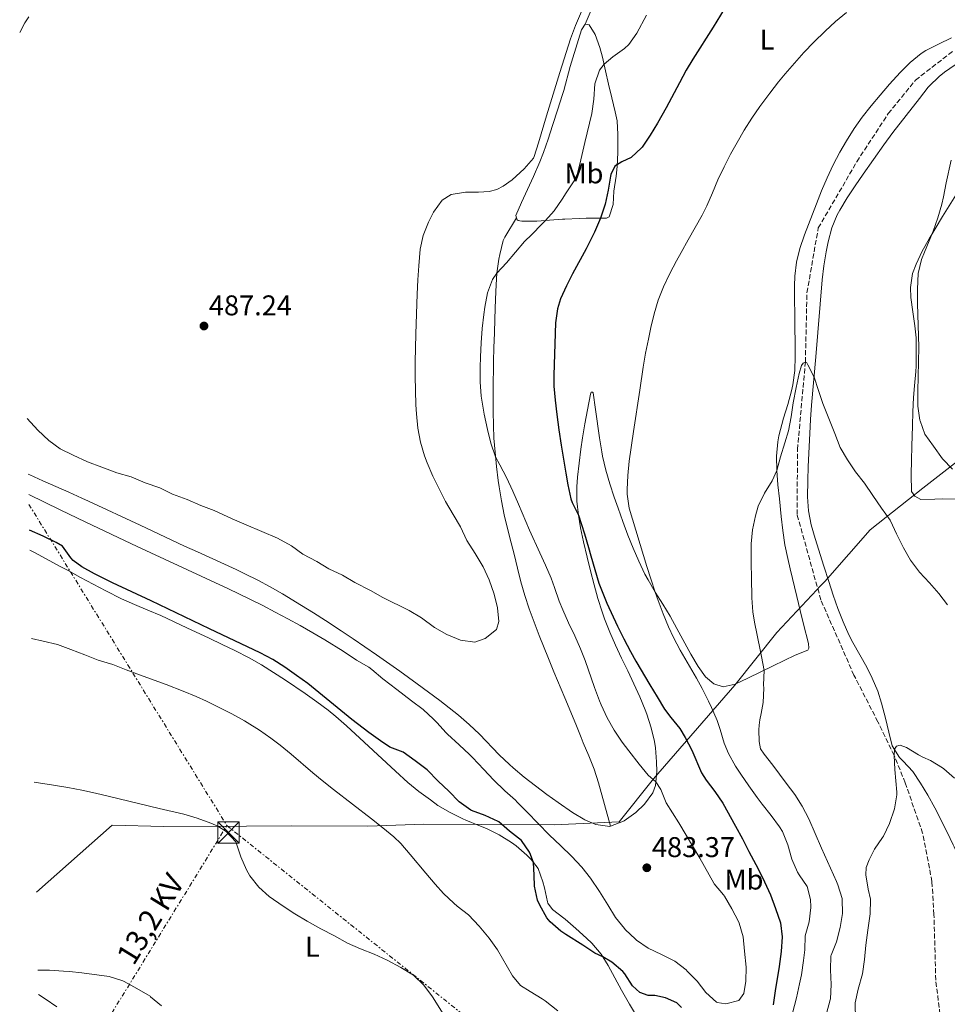
# Model space of a CAD drawing. Units: metres. Extents: x 634693 to 638149, y 4732059 to 4734440.
# Drawn here: x 634714 to 635040, y 4732945 to 4733291 of the extents above; entities that cross this region are included whole.
import ezdxf
from ezdxf.enums import TextEntityAlignment as Align

# ---------------------------------------------------------------- set-up
doc = ezdxf.new("R2010")
doc.units = ezdxf.units.M
doc.header["$MEASUREMENT"] = 0
doc.linetypes.add('DGN Style 3', pattern=[2.435890702152634, 1.739921930109024, -0.6959687720436097])
doc.linetypes.add('DGN Style 7', pattern=[3.4798438602180486, 1.565929737098122, -0.6959687720436097, 0.5219765790327072, -0.6959687720436097])
for name, color, linetype, lineweight in [('Barranco lineal', 142, 'DGN Style 3', 13), ('Cota de punto acotado terreno', 7, 'Continuous', 0), ('Curva de nivel directora', 30, 'Continuous', 30), ('Curva de nivel intermedia', 30, 'Continuous', 0), ('Etiqueta de uso rústico', 92, 'Continuous', 0), ('Límite de Concejo', 7, 'Continuous', 0), ('Línea de cambio de uso (parcela vista)', 92, 'Continuous', 0), ('Línea eléctrica', 6, 'DGN Style 7', 0), ('Punto acotado terreno (símbolo)', 7, 'Continuous', 0), ('Tensión línea eléctrica', 7, 'Continuous', 0), ('Torre eléctrica', 7, 'Continuous', 0)]:
    doc.layers.add(name, color=color, linetype=linetype, lineweight=lineweight)
doc.styles.add('Style-Arial', font='arial.ttf')

# ---------------------------------------------------------------- blocks, each defined once
blk = doc.blocks.new('5PATER')
at = {"layer": 'Punto acotado terreno (símbolo)', "linetype": 'Continuous', "lineweight": 0}
h = blk.add_hatch(color=51, dxfattribs=at)
edge = h.paths.add_edge_path()
edge.add_ellipse((0, 0), major_axis=(-0.1095731443231308, -0.1110710700762829), ratio=0.9994222409660317, start_angle=0, end_angle=360)
blk = doc.blocks.new('5TME')
at = {"layer": 'Torre eléctrica', "color": 7, "linetype": 'Continuous', "lineweight": 0}
for p, q in [((-0.375, 0.375), (0.375, -0.375)), ((0.3723, 0.3776), (-0.3716, -0.3784))]:
    blk.add_line(p, q, dxfattribs=at)
at = {"layer": 'Torre eléctrica', "color": 7, "linetype": 'Continuous', "lineweight": 0, "flags": 128}
blk.add_lwpolyline([(-0.375, -0.375), (0.375, -0.375), (0.375, 0.375), (-0.375, 0.375), (-0.3716, -0.3784)], dxfattribs=at)

msp = doc.modelspace()

# ---------------------------------------------------------------- linework, layer by layer
at = {"layer": 'Barranco lineal', "color": 142, "linetype": 'DGN Style 3', "lineweight": 13}
msp.add_polyline3d([(635037.4600000001, 4732939.560000001, 456.1300000000047), (635035.7100000001, 4732953.939999999, 456.4700000000012), (635035.0599999997, 4732976.99, 457.75), (635034.3700000001, 4732988.550000001, 458.7700000000041), (635031.0800000001, 4733005.529999999, 458.5099999999948), (635024.9800000006, 4733023.27, 458.8500000000058), (635021.0800000001, 4733032.880000001, 460), (635015.3600000005, 4733044.710000001, 460.7599999999948), (635006.9699999997, 4733061.050000001, 461.4499999999971), (634995.3399999999, 4733087.480000001, 462.4700000000012), (634986.9900000002, 4733117.560000001, 463.4900000000052), (634987.1200000001, 4733140.33, 464.25), (634989.8899999997, 4733171.01, 465), (634990.4600000001, 4733195.4, 466.3600000000006), (634994.4199999999, 4733218.140000001, 466.8699999999953), (635007.9600000001, 4733241.41, 467.5500000000029), (635019, 4733258.289999999, 467.8899999999995), (635028.5800000001, 4733270.08, 468.3999999999942), (635041.8099999997, 4733280.300000001, 468.320000000007)], dxfattribs=at)
at = {"layer": 'Curva de nivel directora', "color": 30, "linetype": 'Continuous', "lineweight": 30, "elevation": 475, "flags": 128}
for points in [[(634966.5599999983, 4733303.540000001), (634957.4500000001, 4733288.680000002), (634950.3299999987, 4733277.4), (634948.0399999998, 4733273.52), (634945.6300000004, 4733269.140000002), (634940.9700000001, 4733260.29), (634937.9900000005, 4733254.920000001), (634935.3699999986, 4733250.680000001), (634932.55, 4733246.539999999), (634932.3299999987, 4733246.250000001), (634928.6599999985, 4733242.850000001), (634925.469999999, 4733241.330000001), (634922.9099999998, 4733239.800000003), (634921.5700000008, 4733236.930000001), (634921.4199999988, 4733236.300000002), (634920.5699999996, 4733231.36), (634919.5799999993, 4733226.470000002), (634917.9799999989, 4733221.630000004), (634915.8199999997, 4733216.690000001), (634913.6200000005, 4733212.210000001), (634912.8699999994, 4733210.789999999), (634908.0599999991, 4733202.020000001), (634905.9400000002, 4733197.87), (634903.8999999994, 4733193.29), (634902.7799999998, 4733189.779999999), (634902.1200000002, 4733184.83), (634901.5399999992, 4733166.470000001), (634901.5700000004, 4733162.630000004), (634901.9399999992, 4733157.640000002), (634902.5499999995, 4733152.67), (634903.3399999985, 4733147.210000002), (634904.1499999998, 4733141.840000001), (634905.7300000001, 4733131.970000001), (634906.4299999997, 4733127.869999999), (634907.4899999992, 4733122.980000001), (634907.9200000007, 4733121.76), (634910.1400000001, 4733117.260000001), (634912.2500000001, 4733110.680000001), (634913.7299999997, 4733105.91), (634914.5799999991, 4733102.990000002), (634915.9299999992, 4733098.17), (634917.3799999999, 4733093.390000002), (634918.2400000005, 4733090.99), (634920.1799999983, 4733086.380000002), (634923.9400000002, 4733078.33), (634926.1100000005, 4733073.830000001), (634928.4199999995, 4733069.400000001), (634930.3399999995, 4733065.99), (634935.23, 4733057.680000001), (634937.8200000006, 4733053.41), (634940.4600000003, 4733049.160000001), (634942.6799999999, 4733046.26), (634945.8200000003, 4733042.359999999), (634947.709999999, 4733039.140000002), (634949.989999999, 4733034.690000001), (634953.3899999986, 4733026.78), (634954.9899999991, 4733024.25), (634958.04, 4733020.260000001), (634960.8699999999, 4733016.140000001), (634965.3800000004, 4733007.990000002), (634967.7599999986, 4733003.590000001), (634970.0899999999, 4732999.170000002), (634973.2699999984, 4732993.020000001), (634975.5599999994, 4732988.470000002), (634977.6000000001, 4732983.91), (634979.3899999983, 4732979.140000002), (634981.1600000008, 4732974.11), (634981.7599999999, 4732969.150000001), (634981.3799999999, 4732963.960000001), (634980.7099999993, 4732958.720000002), (634979.2699999998, 4732950.220000001), (634978.5399999989, 4732945.270000001)], [(634931.7599999988, 4732949.600000001), (634929.2099999984, 4732951.980000001), (634926.4999999994, 4732956.180000001), (634925.7300000006, 4732957.029999999), (634921.9399999996, 4732960.290000001), (634918.6899999997, 4732962.15), (634915.9200000003, 4732963.460000004), (634911.7099999993, 4732966.260000001), (634905.7799999993, 4732969.980000001), (634904.0299999992, 4732971.180000001), (634900.2499999994, 4732974.480000001), (634899.02, 4732975.900000001), (634896.5900000005, 4732980.28), (634895.8399999995, 4732982.100000001), (634894.6999999996, 4732986.940000001), (634894.6700000004, 4732990.87), (634894.4299999991, 4732995.230000001), (634893.1300000004, 4732998.710000001), (634893.0199999987, 4732998.930000001), (634890.1199999996, 4733003), (634885.9699999989, 4733006.279999999), (634882.1899999991, 4733009.550000002), (634881.979999999, 4733009.680000002), (634877.4399999994, 4733011.770000001), (634872.6099999992, 4733013.590000001), (634872.3599999989, 4733013.710000002), (634868.2799999996, 4733016.61), (634864.69, 4733020.380000001), (634860.9500000004, 4733023.87), (634857.0599999991, 4733027.790000001), (634852.7599999986, 4733030.980000001), (634848.5699999998, 4733034.020000001), (634843.9099999995, 4733035.830000001), (634840.5900000002, 4733038.03), (634836.4999999999, 4733040.910000001), (634832.51, 4733043.930000001), (634830.5699999998, 4733045.460000002), (634819.0099999995, 4733055.010000001), (634815.0699999989, 4733058.090000001), (634811.1699999986, 4733060.99), (634807.0599999981, 4733063.869999999), (634802.829999999, 4733066.530000002), (634798.419999999, 4733068.890000002), (634780.5699999989, 4733077.380000001), (634760.0999999992, 4733087.210000001), (634746.469999999, 4733093.480000001), (634744.5699999991, 4733094.400000001), (634740.1500000001, 4733096.720000002), (634735.7699999993, 4733099.140000002), (634732.6899999991, 4733101.33), (634731.7999999995, 4733102.32), (634728.9099999995, 4733106.42), (634726.6499999998, 4733107.710000002), (634722.139999999, 4733109.850000001), (634717.2999999998, 4733111.95)], [(634946.3500000001, 4732944.32), (634944.6899999992, 4732946.01), (634940.7599999999, 4732947.7), (634937.0299999993, 4732948.510000002), (634934.6399999999, 4732948.609999999), (634931.7599999988, 4732949.600000001)]]:
    msp.add_lwpolyline(points, dxfattribs=at)
at = {"layer": 'Curva de nivel intermedia', "color": 30, "linetype": 'Continuous', "lineweight": 0, "flags": 128}
for points, elevation in [([(634716.530000001, 4733151.170000001), (634720.2300000002, 4733147.08), (634724.0999999993, 4733143.52), (634728.1000000002, 4733140.52), (634732.7300000016, 4733138.32), (634737.7699999998, 4733136.039999999), (634742.7300000017, 4733134.09), (634748.0400000003, 4733132.16), (634753.0400000004, 4733130.689999999), (634757.9900000015, 4733128.58), (634763.0899999997, 4733126.92), (634767.5500000013, 4733124.67), (634772.7600000014, 4733122.789999999), (634777.5700000015, 4733120.66), (634782.2600000009, 4733118.92), (634788.5199999994, 4733115.98), (634793.4200000013, 4733113.84), (634804.4899999998, 4733109.21), (634809.3300000012, 4733106.469999999), (634813.3900000004, 4733103.559999999), (634818.2400000007, 4733101), (634822.5299999999, 4733098.439999999), (634827.2900000009, 4733096.179999999), (634831.5700000012, 4733093.59), (634837.0899999999, 4733090.800000001), (634841.4300000007, 4733088.319999999), (634850.6600000019, 4733083.730000001), (634854.9900000015, 4733081.220000001), (634859.6299999994, 4733077.850000001), (634863.9500000001, 4733075.329999999), (634868.7699999991, 4733073.34), (634873.8099999995, 4733072.67), (634877.3900000004, 4733073.9), (634881.38, 4733077.079999999), (634882.2100000015, 4733079.929999999), (634881.7800000003, 4733084.720000001), (634880.5199999996, 4733089.560000001), (634878.860000001, 4733094.59), (634876.7500000009, 4733099.130000001), (634873.9500000003, 4733103.77), (634871.02, 4733108.34), (634868.6900000009, 4733113.210000001), (634866.1100000015, 4733117.490000002), (634863.5299999999, 4733122.100000001), (634861.2099999997, 4733126.499999999), (634859.0400000017, 4733130.980000001), (634857.0600000012, 4733135.609999999), (634856.1400000004, 4733138.059999999), (634854.7000000009, 4733142.920000001), (634853.78, 4733147.84), (634853.2600000014, 4733152.810000001), (634853.1000000006, 4733156.039999999), (634852.8400000012, 4733166.039999999), (634852.8099999999, 4733171.039999999), (634853.010000001, 4733180.909999999), (634853.5000000006, 4733194.890000001), (634853.7500000009, 4733199.88), (634854.0999999996, 4733204.869999998), (634854.6100000015, 4733210.640000001), (634855.6100000006, 4733215.479999999), (634857.4700000003, 4733220.130000001), (634859.3000000009, 4733223.640000001), (634862.2900000016, 4733227.859999999), (634865.5100000004, 4733229.930000001), (634870.4600000011, 4733230.67), (634875.0800000012, 4733230.71), (634878.7600000004, 4733230.929999999), (634881.5200000008, 4733231.680000001), (634883.6800000002, 4733232.819999999), (634886.9099999999, 4733235.01), (634891.0800000008, 4733238.949999998), (634894.4300000012, 4733242.71), (634894.6400000014, 4733243.210000001), (634896.1500000001, 4733247.989999999), (634898.9599999997, 4733257.579999999), (634903.6400000001, 4733272.730000001), (634907.3799999997, 4733284.539999999), (634909.1200000008, 4733289.220000001), (634913.760000001, 4733299.970000001)], 485.0000000000001), ([(634958.9600000009, 4733045.179999999), (634956.9400000003, 4733049.760000001), (634955.900000001, 4733051.899999999), (634953.620000001, 4733056.34), (634951.6500000019, 4733060.02), (634945.940000001, 4733069.850000001), (634943.5899999996, 4733074.27), (634941.8300000007, 4733078.009999999), (634939.9100000005, 4733082.630000001), (634938.1600000004, 4733087.31), (634937.1800000013, 4733090.189999999), (634935.61, 4733094.929999999), (634934.2500000009, 4733099.199999998), (634927.9800000013, 4733119.720000001), (634927.2700000005, 4733124.679999999), (634927.2700000005, 4733126.26), (634927.5200000008, 4733131.250000001), (634928.0199999993, 4733136.230000001), (634929.5400000014, 4733146.689999999), (634931.6900000017, 4733161.159999999), (634932.9200000011, 4733169.26), (634933.7600000015, 4733174.189999999), (634934.7300000016, 4733179.09), (634935.5899999999, 4733183.130000002), (634936.75, 4733188), (634938.2000000007, 4733192.79), (634940.0600000003, 4733197.449999998), (634942.3300000012, 4733202.109999998), (634944.6400000001, 4733206.539999999), (634946.2500000016, 4733209.550000002), (634948.6700000003, 4733213.92), (634953.5800000008, 4733222.640000001), (634955.2999999997, 4733225.880000002), (634957.2500000009, 4733230.470000001), (634959.1300000009, 4733235.090000001), (634961.3100000002, 4733239.59), (634963.6100000001, 4733244.029999999), (634965.880000001, 4733248.140000001), (634968.4400000003, 4733252.439999999), (634971.1300000015, 4733256.66), (634973.9299999999, 4733260.8), (634977.3699999999, 4733265.529999999), (634980.4500000001, 4733269.460000001), (634982.75, 4733272.269999999), (634986.02, 4733276.059999999), (634989.3900000007, 4733279.74), (634992.8500000008, 4733283.34), (634996.7900000013, 4733287.279999999), (635000.4700000006, 4733290.659999999), (635004.3500000008, 4733293.789999999)], 470), ([(634877.0199999993, 4733152.739999999), (634876.1900000023, 4733157.670000001), (634876.02, 4733159.079999999), (634875.7000000004, 4733164.069999999), (634875.6700000013, 4733169.079999999), (634875.7499999995, 4733172.859999998), (634875.9599999997, 4733177.850000001), (634876.3600000021, 4733182.83), (634876.9299999998, 4733187.800000001), (634877.2800000008, 4733190.349999999), (634878.2400000019, 4733195.32), (634880.0200000011, 4733200.019999999), (634881.4800000006, 4733202.269999999), (634884.9000000004, 4733205.92), (634891.2300000006, 4733213.4), (634893.7899999998, 4733215.84), (634897.2800000011, 4733219.429999999), (634898.5900000009, 4733220.800000001), (634901.6500000008, 4733224.189999999), (634904.4900000019, 4733228.3), (634905.8799999999, 4733230.52), (634908.7300000021, 4733234.689999999), (634909.8400000005, 4733237.240000002), (634911.0099999995, 4733242.100000001), (634912.4100000011, 4733248.159999999), (634914.8800000009, 4733258.399999999), (634915.5300000013, 4733263.359999998), (634915.9500000017, 4733268.789999999), (634917.5499999997, 4733273.569999999), (634919.1900000004, 4733275.659999999), (634922.2300000002, 4733278.24), (634926.3099999994, 4733281.140000001), (634927.8200000004, 4733282.519999999), (634930.7400000017, 4733286.59), (634934.07, 4733292.869999997)], 480), ([(635041.0700000003, 4733241.930000001), (635039.3499999992, 4733234), (635038.4100000004, 4733229.09), (635037.8700000017, 4733226.55), (635036.4800000016, 4733221.749999999), (635034.7500000015, 4733217.06), (635031.7600000007, 4733209.63)], 470), ([(635031.7600000007, 4733209.63), (635030.6299999999, 4733207.01), (635029.5400000013, 4733202.130000001), (635029.2700000008, 4733196.699999999), (635029.2999999998, 4733191.659999998), (635029.7100000011, 4733176.31), (635029.3700000015, 4733160.810000001), (635029.3600000002, 4733155.810000001), (635029.3700000015, 4733155.59), (635030.1500000014, 4733150.659999998), (635030.2099999995, 4733150.38), (635031.8700000005, 4733145.659999998), (635034.85, 4733141.499999999), (635038.0999999997, 4733137.069999998), (635041.5500000009, 4733133.449999998)], 470), ([(634973.920000001, 4733045.390000001), (634974.3900000004, 4733047.59), (634975.1200000013, 4733051.470000001), (634975.2599999999, 4733056.470000001), (634975.2100000007, 4733057.720000001), (634975.3600000005, 4733062.720000001), (634974.4800000021, 4733067.680000001), (634974.0500000007, 4733069.939999999), (634972.03, 4733079.73), (634971.4199999998, 4733083.3), (634971.0399999998, 4733088.289999999), (634970.9800000017, 4733095.329999999), (634970.8900000001, 4733100.329999999), (634970.8900000001, 4733107.17), (634971.3100000003, 4733112.140000001), (634972.3400000008, 4733117.050000001), (634973.36, 4733120.48), (634975.5599999994, 4733124.999999999), (634978.1800000012, 4733129.289999999), (634979.8100000008, 4733132.989999999), (634981.1200000005, 4733137.810000001), (634982.6900000018, 4733142.63), (634983.9500000002, 4733146.92), (634984.850000001, 4733151.84), (634985.610000001, 4733156.779999998), (634986.7000000017, 4733162.140000001), (634987.7400000012, 4733167.029999999), (634988.5599999991, 4733169.880000001), (634989.1400000004, 4733170.680000001), (634989.8900000014, 4733171.01), (634990.3899999999, 4733170.78), (634990.7000000004, 4733170.099999998), (634992.9300000012, 4733165.750000001), (634994.5499999995, 4733161.019999999), (634996.0400000003, 4733156.470000001), (635000.2500000015, 4733145.929999999), (635002.1600000003, 4733141.01), (635004.7100000007, 4733136.699999998), (635007.5100000014, 4733132.480000001), (635010.6500000019, 4733128.499999999), (635013.5700000009, 4733124.149999999), (635016.5999999995, 4733119.769999999), (635019.6900000008, 4733115.470000001), (635019.8400000005, 4733115.230000001), (635021.9600000017, 4733110.699999998), (635024.3300000011, 4733105.81), (635026.8400000011, 4733101.489999999), (635029.9700000006, 4733097.300000001), (635033.4400000017, 4733093.519999999), (635036.7200000007, 4733089.71), (635039.7699999994, 4733085.749999999)], 465.0000000000001), ([(634717.0499999997, 4733124.539999999), (634728.1100000015, 4733119.17), (634737.1100000002, 4733114.829999999), (634755.1799999995, 4733106.259999999), (634787.27, 4733091.369999998), (634794.7800000003, 4733087.779999998), (634799.2500000005, 4733085.539999999), (634803.6900000018, 4733083.239999999), (634808.0999999996, 4733080.880000001), (634812.4699999995, 4733078.46), (634816.8200000012, 4733075.98), (634821.1399999997, 4733073.449999999), (634827.5500000002, 4733069.550000001), (634832.2000000017, 4733066.380000001), (634836.4999999999, 4733063.829999999), (634837.650000001, 4733063.06), (634841.4800000021, 4733059.84), (634846.4300000007, 4733056.090000001), (634851.5000000001, 4733052), (634855.5999999995, 4733049.05), (634859.2500000017, 4733045.619999998), (634860.3800000005, 4733044.460000001), (634863.7500000012, 4733040.769999999), (634864.2000000004, 4733040.33), (634868.2900000007, 4733036.57), (634871.9400000009, 4733033.16), (634873.0100000015, 4733032.109999999), (634876.8899999995, 4733027.949999999), (634880.3800000009, 4733024.3), (634884.3400000016, 4733020.449999998), (634888.07, 4733017.119999998), (634888.6900000013, 4733016.51), (634892.1500000014, 4733012.9), (634899.8600000006, 4733004.939999999), (634904, 4733001.17), (634907.7300000006, 4732997.490000002), (634911.3200000003, 4732993.67), (634914.4100000015, 4732989.739999999), (634917.5499999997, 4732985.060000001), (634920.4600000001, 4732980.419999998), (634923.1800000002, 4732975.949999998), (634926.3000000005, 4732972.039999999), (634926.5599999997, 4732971.76), (634930.1699999997, 4732968.3), (634930.5499999997, 4732968), (634934.7200000006, 4732965.239999999), (634939.3000000003, 4732962.939999999), (634944.0700000002, 4732960.63), (634947.9700000006, 4732957.519999999), (634948.3600000017, 4732957.15), (634951.9100000013, 4732953.55), (634954.9700000011, 4732949.58), (634958.6400000014, 4732946.210000001), (634958.8600000005, 4732946.079999999), (634961.9100000013, 4732945.59), (634966.5600000005, 4732946.75), (634968.3200000018, 4732949.26), (634968.9500000001, 4732953.560000001), (634969.0500000005, 4732958.560000001), (634968.4600000004, 4732964.109999998), (634968.0400000003, 4732969.199999998), (634966.6200000008, 4732973.99), (634966.3700000006, 4732974.550000001), (634964.0500000004, 4732978.979999999), (634961.4300000007, 4732983.480000001), (634961.1400000004, 4732983.939999999), (634957.8700000001, 4732987.740000002), (634957.7200000006, 4732987.989999999), (634952.8099999997, 4732996.769999999), (634945.4000000001, 4733009.220000001), (634941.0400000014, 4733016.279999999), (634939.0900000002, 4733020.96), (634937.3700000013, 4733023.630000001), (634934.7100000015, 4733025.96), (634931.5500000009, 4733029.840000001), (634927.9099999998, 4733034.460000001), (634925.5300000015, 4733037.560000001), (634922.730000001, 4733041.710000002), (634920.3000000013, 4733046.09), (634918.1700000011, 4733050.63), (634917.5600000009, 4733052.05), (634915.7599999993, 4733056.720000001), (634912.4800000003, 4733066.17), (634910.870000001, 4733070.329999999), (634908.8500000003, 4733074.899999999), (634906.7400000005, 4733079.439999999), (634904.6799999997, 4733083.99), (634903.3699999999, 4733087.109999998), (634901.7400000002, 4733091.829999999), (634900.54, 4733095.099999999), (634898.5500000007, 4733099.679999999), (634896.6200000017, 4733103.999999999), (634892.9500000017, 4733112.01), (634889.1500000019, 4733121.179999999), (634887.110000001, 4733125.739999998), (634884.9000000004, 4733130.509999999), (634882.510000001, 4733134.890000001), (634881.0200000001, 4733137.810000001), (634879.3900000007, 4733142.539999999), (634878.2000000017, 4733147.399999999), (634877.0199999993, 4733152.739999999)], 480), ([(634718.0399999997, 4733073.960000001), (634722.1300000001, 4733073.039999997), (634727.1400000014, 4733071.869999998), (634731.9, 4733070.09), (634736.7500000005, 4733068.16), (634741.4300000009, 4733066.390000001), (634746.5600000008, 4733064.859999999), (634751.3200000015, 4733062.92), (634755.9999999999, 4733061.17), (634765.3899999999, 4733057.74), (634771.2800000017, 4733055.5), (634775.8799999994, 4733053.550000002), (634779.4700000014, 4733051.910000001), (634783.9800000021, 4733049.749999999), (634788.4300000002, 4733047.480000001), (634792.810000001, 4733045.06), (634793.8300000002, 4733044.460000001), (634798.0800000015, 4733041.800000001), (634802.1699999997, 4733038.92), (634805.3600000015, 4733036.460000001), (634809.2100000004, 4733033.27), (634816.8400000014, 4733026.81), (634820.2000000009, 4733024.069999999), (634824.1300000004, 4733020.970000002), (634837.4499999997, 4733010.56), (634841.4100000005, 4733007.5), (634845.2900000007, 4733004.34), (634847.8099999998, 4733001.9), (634851.1000000001, 4732998.13), (634856.5499999993, 4732991.519999999), (634859.8000000016, 4732987.720000001), (634862.7400000008, 4732984.359999999), (634866.390000001, 4732980.949999998), (634867.5800000001, 4732979.949999999), (634871.5600000009, 4732976.930000001), (634875.3499999995, 4732972.890000001), (634878.8000000007, 4732968.730000001), (634881.6900000006, 4732964.649999999), (634887.0599999997, 4732955.429999999), (634889.8600000005, 4732952.079999999), (634893.1600000017, 4732949.96), (634897.4199999997, 4732947.349999999), (634898.4600000012, 4732946.66), (634902.8900000014, 4732943.220000001)], 470), ([(634984.7700000005, 4732940.100000001), (634986.8, 4732947.730000001), (634987.8700000008, 4732952.609999998), (634988.480000001, 4732955.880000001), (634989.2800000012, 4732960.81), (634989.7599999995, 4732964.550000001), (634989.8600000001, 4732969.550000001), (634991.1800000012, 4732974.390000001), (634991.8300000015, 4732979.5), (634991.8400000005, 4732979.739999999), (634991.6700000007, 4732982.249999999), (634990.5599999997, 4732986.84), (634987.7000000009, 4732990.949999998), (634987.1500000011, 4732991.890000001), (634985.1600000017, 4732996.469999999), (634983.7600000004, 4733001.519999999), (634981.8300000012, 4733006.140000001), (634980.8300000001, 4733007.789999999), (634977.8400000016, 4733011.81), (634974.7600000014, 4733015.739999998), (634972.9599999998, 4733018.130000001), (634970.0700000019, 4733022.199999998), (634967.2300000011, 4733026.32), (634965.3700000015, 4733029.149999999), (634962.9400000018, 4733033.529999998), (634961.3600000015, 4733037.179999999), (634959.9700000013, 4733041.989999998), (634958.9600000009, 4733045.179999999)], 470), ([(634997.2899999998, 4732942.25), (634998.6199999999, 4732947.069999999), (634998.6800000002, 4732947.420000001), (634998.9500000007, 4732952.409999999), (634998.7400000005, 4732957.529999998), (634998.8800000013, 4732962.550000001), (634998.9200000014, 4732962.779999998), (635000.8100000002, 4732967.4), (635002.1300000012, 4732972.42), (635002.9000000001, 4732977.42), (635002.8200000019, 4732982.42), (635002.7700000005, 4732982.66), (635001.2400000016, 4732987.42), (635000.77, 4732988.55), (634995.5100000006, 4733000.269999999), (634991.0800000007, 4733010.649999999), (634988.7800000005, 4733015.090000001), (634986.1400000007, 4733019.13), (634983.1900000003, 4733023.169999998), (634978.520000001, 4733029.439999999), (634975.4400000009, 4733033.33), (634974.130000001, 4733035.149999999), (634973.6300000004, 4733037.82), (634973.5299999998, 4733041.83), (634973.6600000017, 4733043.48), (634973.920000001, 4733045.390000001)], 465.0000000000001), ([(635017.2900000003, 4733004.519999998), (635019.4900000019, 4733009), (635021.2300000008, 4733014.08), (635022.0700000012, 4733019.02), (635022.0600000002, 4733019.960000001), (635021.3100000012, 4733027.889999999), (635021.0800000011, 4733032.88), (635021.1500000004, 4733035.050000001), (635021.9200000016, 4733036.189999999), (635023.1599999998, 4733036.470000001), (635025.3800000015, 4733035.63), (635029.690000001, 4733033.07), (635031.1300000005, 4733032.279999999), (635033.8500000007, 4733031.07), (635038.1199999999, 4733028.48), (635038.54, 4733028.180000001), (635042.2999999997, 4733024.869999999)], 460.0000000000001), ([(634719.020000001, 4733023.449999998), (634725.8200000003, 4733022.480000001), (634730.7500000012, 4733021.619999999), (634735.6700000009, 4733020.649999999), (634740.5600000013, 4733019.599999999), (634745.0099999994, 4733018.58), (634762.8500000006, 4733014.199999998), (634771.5000000007, 4733012.25), (634776.2900000007, 4733010.859999999), (634780.9800000002, 4733009.100000001), (634783.5000000015, 4733008.05), (634786.4699999997, 4733006.220000002), (634789.8000000002, 4733002.48), (634791.5800000017, 4732997.27), (634793.5900000011, 4732992.71), (634794.76, 4732990.630000001), (634797.8500000013, 4732986.640000002), (634801.5800000018, 4732983.3), (634806.3899999997, 4732979.92), (634810.5700000017, 4732977.2), (634814.860000001, 4732974.640000001), (634819.6800000002, 4732971.980000001), (634824.4299999998, 4732969.569999998), (634829.040000001, 4732966.939999998), (634833.6100000021, 4732964.910000001), (634838.4600000001, 4732963.029999998), (634843.0399999999, 4732961.010000001), (634847.7699999996, 4732958.369999998), (634852.2600000001, 4732955.65), (634855.8400000008, 4732952.159999999), (634858.940000001, 4732948.130000001), (634863.8300000017, 4732940.259999999)], 465.0000000000001), ([(635007.5500000014, 4732940.310000001), (635007.3300000003, 4732945.640000002), (635007.3400000014, 4732945.939999999), (635008.4800000014, 4732950.8), (635009.9299999997, 4732956.189999999), (635010.6100000015, 4732961.149999999), (635011.13, 4732966.24), (635011.7800000005, 4732971.470000001), (635012.6200000009, 4732977.26), (635012.7599999995, 4732982.26), (635012.7500000006, 4732982.42), (635011.9500000004, 4732985.949999998), (635011.1500000001, 4732990.949999998), (635011.2700000008, 4732993.57), (635012.27, 4732996.179999999), (635014.1800000012, 4732999.999999999), (635017.0399999998, 4733004.100000001), (635017.2900000003, 4733004.519999998)], 460.0000000000001), ([(634720.3100000008, 4732957.439999999), (634724.3200000006, 4732957.409999999), (634729.3099999995, 4732957.159999999), (634731.4400000018, 4732957), (634735.7100000011, 4732956.569999999), (634745.3700000015, 4732955.25), (634750.1300000001, 4732953.71), (634750.650000001, 4732953.449999998), (634755.0499999998, 4732951.07), (634759.6800000012, 4732948.279999998), (634759.870000001, 4732948.149999999), (634763.7200000001, 4732944.949999998)], 460.0000000000001)]:
    msp.add_lwpolyline(points, dxfattribs=dict(at, elevation=elevation))
at = {"layer": 'Límite de Concejo', "color": 7, "linetype": 'Continuous', "lineweight": 0}
msp.add_polyline3d([(634719.7699999996, 4732984.859999999, 462.58), (634746.3900000006, 4733008.390000001, 464.22), (634764.5700000003, 4733007.9, 464.55), (634793.5399999992, 4733008, 465.89), (634809.4299999997, 4733008.119999999, 467.63), (634836.2399999984, 4733008.08, 469.68), (634855.8099999987, 4733008.74, 471.9), (634876.2699999996, 4733008.65, 473.72), (634901.6900000013, 4733008.460000001, 481.09), (634924.4299999997, 4733009.529999999, 483.74), (634936.5199999996, 4733024.619999999, 479.98), (634965.120000001, 4733057.51, 465.79), (634979.8599999994, 4733076.060000001, 464.37), (634993.9299999997, 4733091.060000001, 462.66), (634995.0100000016, 4733092.210000001, 462.63), (634996.8200000003, 4733094.140000001, 462.71), (634997.5899999999, 4733094.960000001, 462.74), (634997.629999999, 4733095.01, 462.74), (635012.629999999, 4733112.16, 464.43), (635026.1499999985, 4733122.810000001, 466.01), (635031.1499999985, 4733126.720000001, 466.99), (635049.6499999985, 4733141.17, 475.17)], dxfattribs=at)
at = {"layer": 'Línea de cambio de uso (parcela vista)', "color": 92, "linetype": 'Continuous', "lineweight": 0}
for points in [[(634912.5, 4733289.77, 483.2400000000052), (634915.6900000004, 4733297.08, 484.429999999993)], [(634717.1100000005, 4733292.350000001, 486.0099999999948), (634715.75, 4733290.180000001, 485.9400000000023), (634713.8899999997, 4733286.82, 485.820000000007)], [(634888.4604000002, 4733221.6601, 483.251099999994), (634888.2100000001, 4733222.529999999, 483.5800000000018), (634890.2199999997, 4733227.08, 483.8800000000047), (634892.3099999997, 4733231.630000001, 484.0899999999965), (634894.3600000005, 4733236.199999999, 484.179999999993), (634896.5899999999, 4733241.32, 484.1600000000035), (634897.9000000004, 4733244.600000001, 484.179999999993), (634899.5300000003, 4733249.33, 484.2899999999936), (634901.0700000003, 4733254.08, 484.4100000000035), (634902.9400000004, 4733259.880000001, 484.5099999999948), (634904.4600000001, 4733264.640000001, 484.5399999999936), (634905.0199999996, 4733266.460000001, 484.5200000000041), (634907.2199999997, 4733274.9, 484.3500000000058), (634910.2100000001, 4733284.390000001, 484.179999999993), (634911.2699999996, 4733287.76, 483.8399999999965), (634912.5, 4733289.77, 483.2400000000052)], [(634912.5, 4733289.77, 483.2400000000052), (634913.9400000004, 4733289.470000001, 483.070000000007), (634916.0800000001, 4733286.060000001, 482.6499999999942), (634917.7000000002, 4733281.5, 481.4499999999971), (634918.6299999999, 4733278.17, 480.5200000000041), (634919.7000000002, 4733273.369999999, 479.6000000000058), (634920.75, 4733268.630000001, 478.820000000007), (634921.8899999997, 4733263.789999999, 478.2899999999936), (634923.0300000003, 4733258.939999999, 477.8699999999953), (634923.7199999997, 4733255.779999999, 477.4600000000065), (634924, 4733250.91, 476.3899999999995), (634924, 4733245.730000001, 475.6499999999942), (634923.9800000006, 4733244.619999999, 475.5), (634923.75, 4733239.680000001, 474.8300000000018), (634923.4800000006, 4733236.300000001, 474.3899999999995), (634922.6100000005, 4733231.100000001, 474.3899999999995), (634922.3399999999, 4733226.4, 473.9700000000012), (634920.9699999997, 4733222, 474.3099999999977), (634920.0300000003, 4733221.630000001, 474.820000000007), (634917.7100000001, 4733221.630000001, 475.2400000000052), (634912.9400000004, 4733221.539999999, 476.7299999999959), (634910.4299999997, 4733221.480000001, 477.4600000000065), (634905.4100000003, 4733221.279999999, 477.2200000000012), (634904.5199999996, 4733221.24, 477.3699999999953), (634900, 4733220.9, 479.4799999999959), (634895.54, 4733220.57, 481.7299999999959), (634891.4000000004, 4733220.51, 482.8999999999942), (634890.3099999997, 4733220.550000001, 482.9900000000052), (634889.6200000001, 4733220.59, 482.9900000000052), (634889.0099999999, 4733220.710000001, 482.9900000000052), (634888.6600000003, 4733220.970000001, 482.9900000000052), (634888.4604000002, 4733221.6601, 483.251099999994)], [(634957.7100000001, 4733058, 467.4799999999959), (634961.0099999999, 4733057.01, 466.8899999999995), (634965.2000000002, 4733057.880000001, 465.6999999999971), (634969.6299999999, 4733059.99, 465.6999999999971), (634978.5999999996, 4733064.33, 464.8800000000047), (634986.2800000003, 4733068.039999999, 464.0800000000018), (634990.7199999997, 4733069.869999999, 463.570000000007), (634991.1100000005, 4733070.5, 463.4900000000052), (634990.9900000002, 4733072.199999999, 463.4900000000052), (634989.29, 4733078.949999999, 463.4900000000052), (634988.0999999996, 4733083.810000001, 463.5800000000018), (634986.9199999999, 4733088.66, 463.820000000007), (634984.5700000003, 4733098.369999999, 464.3800000000047), (634983.7100000001, 4733102.01, 464.5099999999948), (634982.7199999997, 4733106.9, 464.570000000007), (634981.9800000006, 4733111.850000001, 464.5899999999965), (634981.4100000003, 4733116.83, 464.6000000000058), (634980.7800000003, 4733122.960000001, 464.679999999993), (634980.2400000002, 4733127.960000001, 464.8300000000018), (634979.8099999997, 4733132.99, 465.0399999999936), (634979.7199999997, 4733138.01, 465.25), (634980.1699999999, 4733142.980000001, 465.3999999999942), (634980.5999999996, 4733145.15, 465.4400000000023), (634982.25, 4733151.390000001, 465.4400000000023), (634983.6900000004, 4733156.17, 465.3399999999965), (634985.0700000003, 4733160.970000001, 465.25), (634985.5199999996, 4733163.060000001, 465.2700000000041), (634986.1500000004, 4733168.060000001, 465.3999999999942), (634986.3600000005, 4733173.050000001, 465.5800000000018), (634986.3099999997, 4733178.050000001, 465.7799999999989), (634986.1799999997, 4733183.039999999, 466), (634986.0899999999, 4733197.789999999, 466.6600000000035), (634986.1600000003, 4733201.210000001, 466.8000000000029), (634986.75, 4733206.140000001, 466.9799999999959), (634987.9800000006, 4733210.970000001, 467.1300000000047), (634989.6200000001, 4733215.74, 467.2599999999948), (634993.75, 4733226.59, 467.4799999999959), (634995.6100000005, 4733231.230000001, 467.5500000000029), (634997.5899999999, 4733235.800000001, 467.6100000000006), (634999.7000000002, 4733240.300000001, 467.6699999999983), (635001.9900000002, 4733244.74, 467.7400000000052), (635004.29, 4733248.789999999, 467.820000000007), (635007, 4733253.039999999, 467.929999999993), (635009.9000000004, 4733257.100000001, 468.0500000000029), (635012.9600000001, 4733261.02, 468.1699999999983), (635016.1699999999, 4733264.84, 468.2899999999936), (635019.4900000002, 4733268.630000001, 468.4100000000035), (635023.1399999997, 4733272.710000001, 468.5099999999948), (635026.6600000003, 4733276.300000001, 468.570000000007), (635030.54, 4733279.42, 468.6399999999995), (635032.2300000006, 4733280.460000001, 468.6699999999983), (635036.6799999997, 4733282.730000001, 468.9700000000012), (635041.1799999997, 4733284.859999999, 469.3699999999953)], [(635019.1600000003, 4733041.100000001, 460.2100000000065), (635018.0300000003, 4733045.949999999, 460.5299999999989), (635016.6200000001, 4733051.199999999, 461.0399999999936), (635015.3300000001, 4733055.439999999, 461.5), (635013.4100000003, 4733060.029999999, 461.9400000000023), (635011.4699999997, 4733063.9, 462.179999999993), (635009.0499999998, 4733068.27, 462.2599999999948), (635006.54, 4733072.600000001, 462.3000000000029), (635005.1500000004, 4733075.289999999, 462.3500000000058), (635003.1200000001, 4733079.859999999, 462.429999999993), (635001.3099999997, 4733084.51, 462.5200000000041), (634999.6500000004, 4733089.210000001, 462.6100000000006), (634998.0999999996, 4733093.970000001, 462.7100000000065), (634996.4000000004, 4733099.41, 462.8600000000006), (634993.3200000003, 4733109.050000001, 463.1699999999983), (634991.9800000006, 4733113.9, 463.3399999999965), (634991.0199999996, 4733118.789999999, 463.5099999999948), (634990.6200000001, 4733123.74, 463.679999999993), (634990.7100000001, 4733129.42, 463.8800000000047), (634990.8799999999, 4733134.41, 464.0599999999977), (634991.4199999999, 4733145.9, 464.4700000000012), (634991.6699999999, 4733150.890000001, 464.3000000000029), (634992.0800000001, 4733155.92, 464.570000000007), (634993.5499999998, 4733172.859999999, 465.4900000000052), (634995.75, 4733199.880000001, 466.9400000000023), (634996.3399999999, 4733204.84, 467.0800000000018), (634997.2100000001, 4733209.76, 467.1199999999953), (634997.9400000004, 4733213.289999999, 467.1999999999971), (634999.2000000002, 4733218.15, 467.4600000000065), (635001.0599999997, 4733222.789999999, 467.7299999999959), (635001.9600000001, 4733224.439999999, 467.7899999999936), (635004.6100000005, 4733228.710000001, 467.8899999999995), (635007.3399999999, 4733232.890000001, 467.9799999999959), (635010.1600000003, 4733237, 468.0800000000018), (635017.4199999999, 4733247.350000001, 468.3500000000058), (635020.6299999999, 4733251.680000001, 468.4700000000012), (635030.0199999996, 4733263.600000001, 468.8999999999942), (635033.0700000003, 4733267.560000001, 468.7899999999936), (635033.3600000005, 4733267.92, 468.8099999999977), (635036.9100000003, 4733271.390000001, 469.3800000000047), (635038.7300000006, 4733272.850000001, 469.6600000000035), (635042.54, 4733275.41, 470.0899999999965)], [(635043.3300000001, 4733230.65, 470.9600000000065), (635038.1100000005, 4733222.15, 470.4600000000065), (635035.5300000003, 4733217.869999999, 470.2400000000052), (635033.3799999999, 4733214.279999999, 470.0899999999965), (635030.9199999999, 4733209.949999999, 469.9499999999971), (635028.7599999999, 4733205.460000001, 469.8300000000018), (635027.5499999998, 4733202.189999999, 469.75), (635026.8300000001, 4733197.199999999, 469.6399999999995), (635026.9800000006, 4733193.66, 469.5800000000018), (635027.5999999996, 4733188.699999999, 469.6000000000058), (635028.3700000001, 4733183.75, 469.7100000000065), (635028.7599999999, 4733179.550000001, 469.75), (635028.8700000001, 4733174.550000001, 469.7200000000012), (635028.7999999998, 4733169.550000001, 469.679999999993), (635028.7000000002, 4733167.699999999, 469.6699999999983), (635028.2300000006, 4733162.720000001, 469.7700000000041), (635027.8799999999, 4733158.560000001, 469.75), (635027.6699999999, 4733153.59, 469.2599999999948), (635027.5, 4733148.630000001, 468.570000000007), (635027.2599999999, 4733141.52, 467.75), (635027.1500000004, 4733136.550000001, 467.2100000000065), (635027.1100000005, 4733131.57, 466.7100000000065), (635027.2199999997, 4733125.58, 466.179999999993), (635028.29, 4733123.91, 466.2599999999948), (635030.4400000004, 4733122.75, 466.6000000000058), (635035.3700000001, 4733122.9, 467.4100000000035), (635038.1900000004, 4733122.980000001, 467.9600000000065), (635044.9299999997, 4733122.91, 469.6699999999983)], [(634921.4000000004, 4733007.980000001, 483.7299999999959), (634917.2000000002, 4733023.310000001, 483.7299999999959), (634915.6500000004, 4733028.050000001, 483.5899999999965), (634913.7999999998, 4733032.689999999, 483.2700000000041), (634911.8600000005, 4733037.300000001, 482.9600000000065), (634911.0800000001, 4733039.189999999, 482.8800000000047), (634909.2100000001, 4733043.83, 482.7400000000052), (634905.3899999997, 4733053.07, 482.5099999999948), (634901.5499999998, 4733062.300000001, 482.3699999999953), (634899.6500000004, 4733066.930000001, 482.320000000007), (634896.4100000003, 4733074.980000001, 482.2899999999936), (634894.5999999996, 4733079.65, 482.3600000000006), (634892.8899999997, 4733084.359999999, 482.5399999999936), (634891.3300000001, 4733089.109999999, 482.7200000000012), (634889.9900000002, 4733093.859999999, 482.8000000000029), (634888.7699999996, 4733098.699999999, 482.7200000000012), (634887.5499999998, 4733103.550000001, 482.5200000000041), (634886.1299999999, 4733109.27, 482.1199999999953), (634884.1200000001, 4733117.380000001, 481.2599999999948), (634883.0999999996, 4733122.25, 480.8899999999995), (634882.3099999997, 4733127.180000001, 480.5599999999977), (634882, 4733129.430000001, 480.4100000000035), (634881.3700000001, 4733134.4, 480.1199999999953), (634880.8700000001, 4733139.369999999, 479.8500000000058), (634880.5099999999, 4733144.34, 479.6000000000058), (634880.3399999999, 4733148.720000001, 479.3899999999995), (634880.25, 4733153.720000001, 479.179999999993), (634880.2000000002, 4733158.720000001, 479.0200000000041), (634880.2199999997, 4733163.720000001, 478.9199999999983), (634880.29, 4733168.720000001, 478.8800000000047), (634880.3499999996, 4733171.189999999, 478.8800000000047), (634880.5, 4733176.189999999, 478.9600000000065), (634880.6600000003, 4733181.180000001, 479.1000000000058), (634880.8300000001, 4733186.180000001, 479.2899999999936), (634881.0700000003, 4733193.140000001, 479.5599999999977), (634881.2699999996, 4733198.130000001, 479.7899999999936), (634881.4800000006, 4733202.27, 480.070000000007), (634882.1600000003, 4733207.140000001, 480.9700000000012), (634882.5099999999, 4733208.84, 481.2599999999948), (634883.7800000003, 4733213.689999999, 481.5899999999965), (634884.3700000001, 4733214.880000001, 481.7799999999989), (634888.4604000002, 4733221.6601, 483.25)], [(634921.4000000004, 4733007.980000001, 483.7299999999959), (634926.0599999997, 4733009.779999999, 483.7400000000052), (634926.2400000002, 4733009.890000001, 483.7299999999959), (634930.2800000003, 4733012.82, 483.1399999999995), (634933.3499999996, 4733015.82, 482.2899999999936), (634936.2999999998, 4733019.74, 480.9499999999971), (634937.25, 4733022.34, 480.3300000000018), (634937.7100000001, 4733027.289999999, 479.6399999999995), (634937.6200000001, 4733030.65, 479.2200000000012), (634937.2699999996, 4733035.600000001, 478.6300000000047), (634936.9299999997, 4733037.779999999, 478.3699999999953), (634935.7199999997, 4733042.619999999, 477.8500000000058), (634934.1600000003, 4733047.350000001, 477.4499999999971), (634933.5999999996, 4733048.850000001, 477.3500000000058), (634931.7199999997, 4733053.49, 477.1499999999942), (634929.6699999999, 4733058.060000001, 477.0500000000029), (634927.5099999999, 4733062.58, 477.0099999999948), (634925.3300000001, 4733067.08, 477), (634923.1900000004, 4733071.600000001, 476.9900000000052), (634921.1699999999, 4733076.17, 476.9499999999971), (634919.3399999999, 4733080.82, 476.8500000000058), (634918.4900000002, 4733083.26, 476.7599999999948), (634917.0099999999, 4733088.029999999, 476.5500000000029), (634915.6600000003, 4733092.84, 476.3399999999965), (634914.4000000004, 4733097.67, 476.1100000000006), (634913.2000000002, 4733102.529999999, 475.8500000000058), (634911.9299999997, 4733107.92, 475.5399999999936), (634910.9000000004, 4733112.789999999, 475.25), (634910.1399999997, 4733117.26, 474.9700000000012), (634909.6500000004, 4733122.24, 474.6499999999942), (634909.6500000004, 4733127.25, 474.3300000000018), (634909.8799999999, 4733130.600000001, 474.1199999999953), (634910.4199999999, 4733135.550000001, 473.8099999999977), (634911.0700000003, 4733140.5, 473.5099999999948), (634911.6500000004, 4733144.470000001, 473.2700000000041), (634912.4400000004, 4733149.4, 473.0399999999936), (634913.3300000001, 4733154.32, 472.8999999999942), (634914.3899999997, 4733159.810000001, 472.7599999999948), (634914.6500000004, 4733160.430000001, 472.7599999999948), (634915.1200000001, 4733160.51, 472.6699999999983), (634915.4000000004, 4733160.24, 472.6699999999983), (634916.1200000001, 4733154.34, 472.5), (634917.5599999997, 4733144.449999999, 472.1499999999942), (634918.3600000005, 4733139.52, 471.9700000000012), (634918.6500000004, 4733137.939999999, 471.9100000000035), (634919.75, 4733133.07, 471.679999999993), (634921.1500000004, 4733128.279999999, 471.4199999999983), (634922.7400000002, 4733123.539999999, 471.1600000000035), (634924.0899999999, 4733119.720000001, 470.9700000000012), (634925.7800000003, 4733114.99, 470.820000000007), (634927.5300000003, 4733110.300000001, 470.75), (634929.3799999999, 4733105.66, 470.6999999999971), (634931.3700000001, 4733101.08, 470.6300000000047), (634933.54, 4733096.57, 470.4900000000052), (634934.6399999997, 4733094.5, 470.3800000000047), (634937.1799999997, 4733090.189999999, 470.070000000007), (634939.8399999999, 4733085.970000001, 469.7400000000052), (634942.3700000001, 4733081.789999999, 469.4400000000023), (634944.7699999996, 4733077.42, 469.1600000000035), (634949.6399999997, 4733068.390000001, 468.5899999999965), (634952.2100000001, 4733064.130000001, 468.3000000000029), (634954.7800000003, 4733060.439999999, 467.9900000000052), (634957.7100000001, 4733058, 467.4799999999959)], [(634716.9100000003, 4733131.680000001, 483.1499999999942), (634717.4400000004, 4733131.380000001, 483.1399999999995), (634722, 4733129.300000001, 483.1300000000047), (634731.1600000003, 4733125.289999999, 483.1900000000023), (634735.7199999997, 4733123.26, 483.2200000000012), (634738.0700000003, 4733122.189999999, 483.2200000000012), (634756.1900000004, 4733113.710000001, 483.1999999999971), (634771.7599999999, 4733106.430000001, 483.1399999999995), (634776.2999999998, 4733104.34, 483.0599999999977), (634789.9500000002, 4733098.130000001, 482.6699999999983), (634793.0199999996, 4733096.710000001, 482.6300000000047), (634797.5, 4733094.49, 482.6499999999942), (634801.8899999997, 4733092.100000001, 482.7299999999959), (634806.2199999997, 4733089.59, 482.7899999999936), (634812.8700000001, 4733085.59, 482.7599999999948), (634817.1200000001, 4733082.960000001, 482.7200000000012), (634821.3399999999, 4733080.279999999, 482.6699999999983), (634826.8399999999, 4733076.67, 482.6300000000047), (634830.9800000006, 4733073.869999999, 482.6000000000058), (634839.2100000001, 4733068.189999999, 482.5500000000029), (634847.3899999997, 4733062.439999999, 482.5299999999989), (634853.5, 4733058.08, 482.570000000007), (634857.5300000003, 4733055.119999999, 482.6000000000058), (634861.5199999996, 4733052.119999999, 482.6399999999995), (634868.0199999996, 4733047.050000001, 482.7100000000065), (634871.7999999998, 4733043.779999999, 482.7599999999948), (634875.3799999999, 4733040.300000001, 482.8099999999977), (634882.3600000005, 4733033.119999999, 482.8999999999942), (634885.9800000006, 4733029.65, 482.9499999999971), (634887.29, 4733028.480000001, 482.9700000000012), (634891.1299999999, 4733025.27, 483), (634895.04, 4733022.189999999, 483.0299999999989), (634899.0300000003, 4733019.210000001, 483.0500000000029), (634903.0999999996, 4733016.300000001, 483.0800000000018), (634908.1200000001, 4733012.83, 483.1399999999995), (634912.4199999999, 4733010.310000001, 483.2899999999936), (634916.2800000003, 4733008.57, 483.4799999999959), (634921.2400000002, 4733007.949999999, 483.7200000000012), (634921.4000000004, 4733007.980000001, 483.7299999999959)], [(634717.4299999997, 4733105.029999999, 473.75), (634719.3600000005, 4733103.99, 473.7700000000041), (634728.1500000004, 4733099.230000001, 474.1300000000047), (634730.8700000001, 4733097.779999999, 474.1399999999995), (634735.2800000003, 4733095.42, 474.0399999999936), (634744.1100000005, 4733090.74, 473.7599999999948), (634749.6799999997, 4733087.91, 473.6300000000047), (634754.2300000006, 4733085.84, 473.5599999999977), (634758.8499999996, 4733083.939999999, 473.5), (634763.4500000002, 4733081.970000001, 473.4600000000065), (634772.6200000001, 4733077.730000001, 473.4400000000023), (634780.4600000001, 4733074.050000001, 473.4600000000065), (634784.9699999997, 4733071.890000001, 473.4799999999959), (634789.4500000002, 4733069.689999999, 473.5), (634794.4800000006, 4733067.109999999, 473.5500000000029), (634798.8399999999, 4733064.66, 473.5899999999965), (634803.0899999999, 4733062.029999999, 473.6399999999995), (634807.2699999996, 4733059.279999999, 473.679999999993), (634814.1699999999, 4733054.619999999, 473.7599999999948), (634818.2800000003, 4733051.76, 473.8099999999977), (634822.2699999996, 4733048.75, 473.8500000000058), (634824.9100000003, 4733046.560000001, 473.8899999999995), (634828.6600000003, 4733043.24, 473.8500000000058), (634834.9199999999, 4733037.529999999, 473.6300000000047), (634845.8799999999, 4733027.310000001, 473.2200000000012), (634850.2800000003, 4733023.4, 473.1900000000023), (634854.1399999997, 4733020.24, 473.2700000000041), (634858.1500000004, 4733017.230000001, 473.3500000000058), (634860.8300000001, 4733015.350000001, 473.3800000000047), (634865.1299999999, 4733012.779999999, 473.2899999999936), (634869.6100000005, 4733010.57, 473.1999999999971), (634870.5899999999, 4733010.130000001, 473.2100000000065), (634875.2300000006, 4733008.300000001, 473.4100000000035), (634877.8899999997, 4733007.210000001, 473.5500000000029), (634882.3499999996, 4733004.939999999, 473.4799999999959), (634886.6200000001, 4733002.33, 473.4900000000052), (634888.3499999996, 4733001.119999999, 473.7200000000012), (634892.0599999997, 4732997.869999999, 474.5500000000029), (634893.5300000003, 4732996.369999999, 474.9100000000035), (634896.0700000003, 4732993.180000001, 475.5899999999965), (634897.7000000002, 4732988.449999999, 475.2200000000012), (634898.25, 4732986.359999999, 475.0800000000018), (634899.2800000003, 4732981.49, 475.4900000000052), (634899.4299999997, 4732981.02, 475.5), (634901.0599999997, 4732978.75, 475.5), (634905.0499999998, 4732975.730000001, 475.5), (634905.5199999996, 4732975.34, 475.5), (634909.2999999998, 4732972.09, 475.4100000000035), (634913, 4732968.75, 475.2400000000052), (634914.8899999997, 4732966.91, 475.1600000000035), (634918.1399999997, 4732963.050000001, 475.25), (634920.5700000003, 4732959.109999999, 473.9700000000012), (634922.9400000004, 4732954.789999999, 473.0899999999965), (634925.3099999997, 4732950.460000001, 472.2899999999936), (634928.1299999999, 4732945.5, 471.5299999999989), (634930.9100000003, 4732940.890000001, 470.820000000007)], [(635051.4000000004, 4732977.730000001, 457.5800000000018), (635050.4600000001, 4732982.66, 457.679999999993), (635049.2400000002, 4732986.310000001, 457.75), (635047.0499999998, 4732990.82, 457.8300000000018), (635044.3099999997, 4732996.310000001, 457.9199999999983), (635042.1600000003, 4733000.82, 457.820000000007), (635041.8499999996, 4733001.480000001, 457.8399999999965), (635039.6500000004, 4733005.970000001, 458.0800000000018), (635035.3300000001, 4733014.5, 458.6000000000058), (635032.9600000001, 4733018.890000001, 458.8300000000018), (635030.3799999999, 4733023.17, 459.0500000000029), (635027.6699999999, 4733027.279999999, 459.2799999999989), (635024.2000000002, 4733030.84, 459.6699999999983), (635022.9699999997, 4733032.17, 459.8000000000029), (635020.3899999997, 4733036.25, 459.9700000000012), (635019.1600000003, 4733041.100000001, 460.2100000000065)], [(634726.9500000002, 4732944.600000001, 457.8099999999977), (634722.79, 4732947.350000001, 458.2200000000012), (634720.4800000006, 4732948.91, 458.4799999999959)]]:
    msp.add_polyline3d(points, dxfattribs=at)
at = {"layer": 'Línea eléctrica', "color": 6, "linetype": 'DGN Style 7', "lineweight": 0, "extrusion": (0.05263499258085105, -0.08536917572095495, 0.9949581204215274), "elevation": -370178.1065756491, "flags": 128}
msp.add_lwpolyline([(3024321.79028456, 3677192.814226395), (3024321.790284561, 3677059.602231439)], dxfattribs=at)
at = {"layer": 'Línea eléctrica', "color": 6, "linetype": 'DGN Style 7', "lineweight": 0, "extrusion": (-0.04949566579955954, -0.08061992026946134, 0.9955152472578228), "elevation": -412530.7636930555, "flags": 128}
msp.add_lwpolyline([(-1935354.80983754, 4345985.889818101), (-1935354.809837541, 4346094.979310263)], dxfattribs=at)
at = {"layer": 'Línea eléctrica', "color": 6, "linetype": 'DGN Style 7', "lineweight": 0}
msp.add_polyline3d([(634786.6800000004, 4733008.25, 465.2599999999948), (635011.9699999987, 4732827.989999999, 456.5599999999977), (635118.9299999989, 4732740.59, 470.1999999999971), (635224.7199999979, 4732655.04, 458.3999999999942), (635252.537893185, 4732639.897506377, 456.7378999999929), (635358.1099999989, 4732582.430000001, 450.429999999993), (635502.7399999985, 4732515.739999999, 447.5500000000029), (635639.9600000007, 4732452.480000001, 447.4400000000023), (635778.4799999995, 4732389.38, 447.5800000000018), (635889.6400000016, 4732338.330000001, 451.3500000000058), (636029.1599999995, 4732270.040000002, 468.3600000000006), (636107.9400000006, 4732146.689999999, 456.8099999999977), (636130.1999999986, 4732086.550000001, 451.3699999999953)], dxfattribs=at)

# ---------------------------------------------------------------- block references
at = {"layer": 'Punto acotado terreno (símbolo)', "color": 7, "linetype": 'Continuous', "lineweight": 0, "xscale": 10, "yscale": 10, "zscale": 10}
for p in [(634778.6299999988, 4733183.699999999, 487.2400000000052), (634934.1900000006, 4732993.430000001, 483.3699999999953)]:
    msp.add_blockref('5PATER', p, dxfattribs=at)
at = {"layer": 'Torre eléctrica', "color": 7, "linetype": 'Continuous', "lineweight": 0, "xscale": 10, "yscale": 10, "zscale": 10}
msp.add_blockref('5TME', (634787.2700000005, 4733005.78, 465.0399999999936), dxfattribs=at)

# ---------------------------------------------------------------- texts
at = {"layer": 'Cota de punto acotado terreno', "color": 7, "linetype": 'Continuous', "lineweight": 0, "style": 'Style-Arial'}
for s, p in [('487.24', (634780.3599999994, 4733187.449999999, 487.2400000000052)), ('483.37', (634935.9899999984, 4732997.180000001, 483.3699999999953))]:
    msp.add_text(s, height=7.000000000000002, dxfattribs=at).set_placement(p)
at = {"layer": 'Etiqueta de uso rústico', "color": 92, "linetype": 'Continuous', "lineweight": 0, "style": 'Style-Arial'}
for s, p in [('L', (634976.4214203815, 4733284.320010001, 472.179999999993)), ('Mb', (634912.130246241, 4733237.290010001, 479.6499999999942)), ('Mb', (634968.3402462436, 4732989.280009999, 477.4100000000035)), ('L', (634816.7214203823, 4732965.670010001, 464.2400000000052))]:
    msp.add_text(s, height=7.000000000000002, dxfattribs=at).set_placement(p, align=Align.MIDDLE_CENTER)
at = {"layer": 'Tensión línea eléctrica', "color": 7, "linetype": 'Continuous', "lineweight": 0, "style": 'Style-Arial'}
msp.add_text('13,2 KV', height=7.5, rotation=58.45401999999999, dxfattribs=at).set_placement((634762.9968112297, 4732973.506928113, 460.9900000000052), align=Align.CENTER)

doc.saveas('drawing.dxf')
